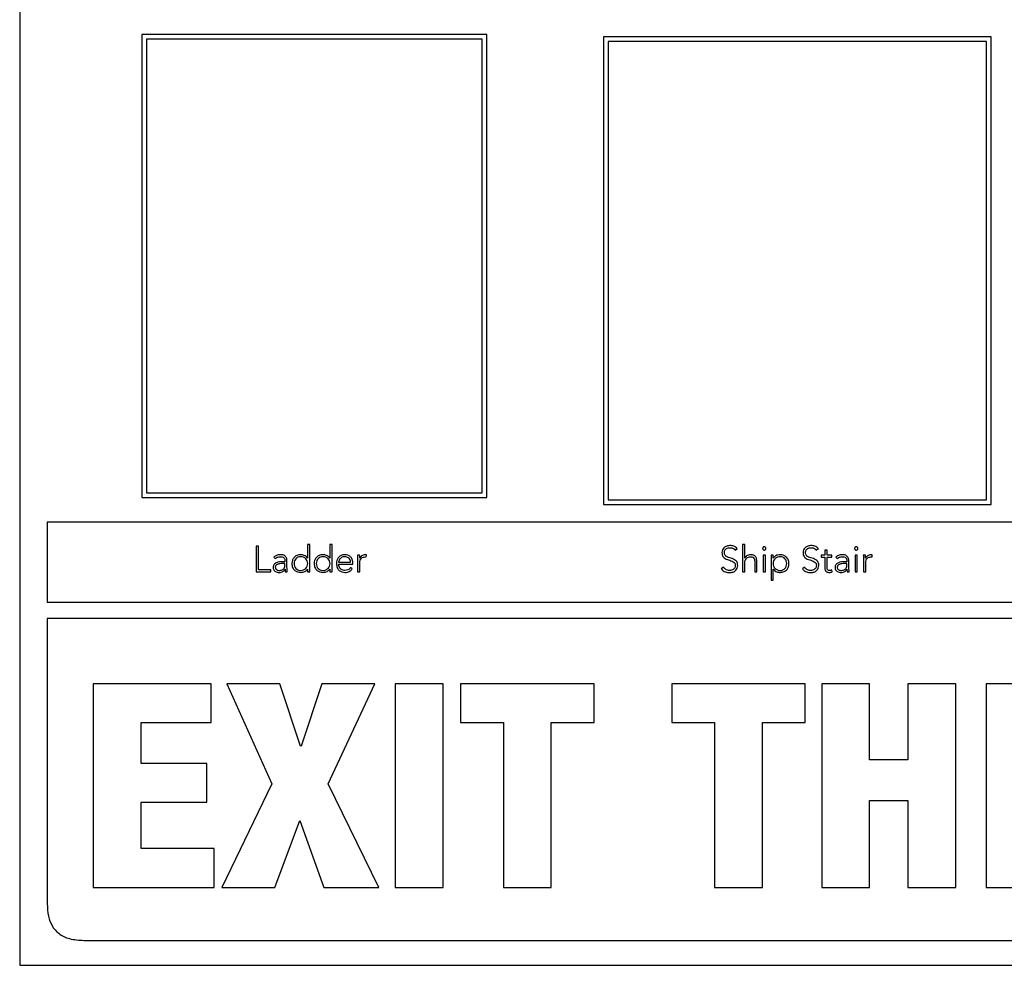
# Model space of a CAD drawing. Units: inches. Extents: x 0.1 to 10.8, y 0.2 to 8.4.
# Drawn here: x 3.1 to 3.2, y 5.9 to 6.1 of the extents above; entities that cross this region are included whole.
import ezdxf

# ---------------------------------------------------------------- set-up
doc = ezdxf.new("R2010")
doc.units = ezdxf.units.IN
doc.header["$MEASUREMENT"] = 0

msp = doc.modelspace()

# ---------------------------------------------------------------- linework, layer by layer
at = {"color": 7, "linetype": 'Continuous', "lineweight": 25}
for p, q in [((3.06635605, 6.12755684), (3.06635605, 5.94770073)), ((3.08132227, 6.06184532), (3.08132227, 6.00503882)), ((3.12362671, 6.06184532), (3.08132227, 6.06184532)), ((3.12305117, 6.06126978), (3.08189781, 6.06126978)), ((3.08189781, 6.06126978), (3.08189781, 6.00561436)), ((3.12305117, 6.00561436), (3.12305117, 6.06126978)), ((3.12362671, 6.00503882), (3.12362671, 6.06184532)), ((3.18544827, 6.06155715), (3.13793672, 6.06155715)), ((3.13793672, 6.06155715), (3.13793672, 6.00419118)), ((3.18544827, 6.00419118), (3.18544827, 6.06155715)), ((3.18487273, 6.06098161), (3.13851226, 6.06098161)), ((3.13851226, 6.06098161), (3.13851226, 6.00476672)), ((3.18487273, 6.00476672), (3.18487273, 6.06098161)), ((3.08189781, 6.00561436), (3.12305117, 6.00561436)), ((3.08132227, 6.00503882), (3.12362671, 6.00503882)), ((3.13851226, 6.00476672), (3.18487273, 6.00476672)), ((3.13793672, 6.00419118), (3.18544827, 6.00419118)), ((3.31478231, 6.00201714), (3.06972835, 6.00201714)), ((3.06972835, 6.00201714), (3.06972835, 5.99222517)), ((3.09565024, 5.99909174), (3.09535555, 5.99909174)), ((3.09535555, 5.99909174), (3.09535555, 5.99592484)), ((3.09565024, 5.99619269), (3.09565024, 5.99909174)), ((3.10191232, 5.99930641), (3.10164447, 5.99930641)), ((3.10164447, 5.99930641), (3.10164447, 5.99762905)), ((3.10191232, 5.99592484), (3.10191232, 5.99930641)), ((3.10464573, 5.99930641), (3.10437788, 5.99930641)), ((3.10437788, 5.99930641), (3.10437788, 5.99762905)), ((3.10464573, 5.99592484), (3.10464573, 5.99930641)), ((3.15407713, 5.99859068), (3.15433205, 5.99877413)), ((3.15524441, 5.99930641), (3.15497656, 5.99930641)), ((3.15497656, 5.99930641), (3.15497656, 5.99592484)), ((3.15524441, 5.99762905), (3.15524441, 5.99930641)), ((3.16402084, 5.99859068), (3.16427551, 5.99877413)), ((3.1653396, 5.9985858), (3.165072, 5.9985858)), ((3.165072, 5.9985858), (3.165072, 5.99799106)), ((3.1653396, 5.99799106), (3.1653396, 5.9985858)), ((3.0975113, 5.99775443), (3.09766767, 5.9975705)), ((3.09888032, 5.99717726), (3.09856709, 5.99717726)), ((3.09888032, 5.99730265), (3.09888032, 5.99717726)), ((3.09912158, 5.9967928), (3.09912158, 5.99729777)), ((3.10164447, 5.99762905), (3.10163544, 5.99762905)), ((3.10437788, 5.99762905), (3.10436885, 5.99762905)), ((3.1054549, 5.99713188), (3.10692272, 5.99713188)), ((3.10719057, 5.99689135), (3.10719057, 5.9970787)), ((3.10803633, 5.99799106), (3.10776823, 5.99799106)), ((3.10779067, 5.99740998), (3.10779067, 5.99592484)), ((3.10805828, 5.99592484), (3.10805828, 5.99705236)), ((3.10883671, 5.99775931), (3.10886818, 5.99802229)), ((3.15525319, 5.99762905), (3.15524441, 5.99762905)), ((3.15647926, 5.99714213), (3.15647926, 5.99592484)), ((3.15674711, 5.99592484), (3.15674711, 5.99715482)), ((3.15777583, 5.99799057), (3.15750798, 5.99799057)), ((3.15750798, 5.99799057), (3.15750798, 5.99592484)), ((3.15777583, 5.99592484), (3.15777583, 5.99799057)), ((3.15874649, 5.99799106), (3.15847864, 5.99799106)), ((3.15847864, 5.99799106), (3.15847864, 5.99490515)), ((3.15874649, 5.99762905), (3.15874649, 5.99799106)), ((3.15875552, 5.99762905), (3.15874649, 5.99762905)), ((3.165072, 5.99799106), (3.16462484, 5.99799106)), ((3.16462484, 5.99799106), (3.16462484, 5.99775004)), ((3.16462484, 5.99775004), (3.165072, 5.99775004)), ((3.165072, 5.99775004), (3.165072, 5.99640298)), ((3.1659302, 5.99799106), (3.1653396, 5.99799106)), ((3.1653396, 5.99640298), (3.1653396, 5.99775004)), ((3.1653396, 5.99775004), (3.1659302, 5.99775004)), ((3.1659302, 5.99775004), (3.1659302, 5.99799106)), ((3.16640491, 5.99775443), (3.16656128, 5.99757099)), ((3.16777369, 5.99717677), (3.16746047, 5.99717677)), ((3.16777369, 5.99730216), (3.16777369, 5.99717677)), ((3.16801447, 5.9967928), (3.16801447, 5.99729777)), ((3.16904367, 5.99799057), (3.16877606, 5.99799057)), ((3.16877606, 5.99799057), (3.16877606, 5.99592484)), ((3.16904367, 5.99592484), (3.16904367, 5.99799057)), ((3.17004995, 5.99799106), (3.1697821, 5.99799106)), ((3.16980454, 5.99740998), (3.16980454, 5.99592484)), ((3.17007239, 5.99592484), (3.17007239, 5.99705187)), ((3.17085082, 5.99775882), (3.1708818, 5.99802229)), ((3.09535555, 5.99592484), (3.09712611, 5.99592484)), ((3.09712611, 5.99619269), (3.09565024, 5.99619269)), ((3.09712611, 5.99592484), (3.09712611, 5.99619269)), ((3.09888032, 5.99696259), (3.0985849, 5.99696259)), ((3.09887569, 5.99626051), (3.09888471, 5.99626051)), ((3.09888032, 5.99682451), (3.09888032, 5.99696259)), ((3.09891179, 5.99592484), (3.09916159, 5.99592484)), ((3.10163544, 5.99628686), (3.10164447, 5.99628686)), ((3.10164447, 5.99628686), (3.10164447, 5.99592484)), ((3.10164447, 5.99592484), (3.10191232, 5.99592484)), ((3.10436885, 5.99628686), (3.10437788, 5.99628686)), ((3.10437788, 5.99628686), (3.10437788, 5.99592484)), ((3.10437788, 5.99592484), (3.10464573, 5.99592484)), ((3.1054549, 5.99689135), (3.10719057, 5.99689135)), ((3.10712812, 5.99631369), (3.10693174, 5.99647957)), ((3.10779067, 5.99592484), (3.10805828, 5.99592484)), ((3.15264981, 5.99651031), (3.15236854, 5.99632247)), ((3.15497656, 5.99592484), (3.15524441, 5.99592484)), ((3.15524441, 5.99592484), (3.15524441, 5.9969582)), ((3.15647926, 5.99592484), (3.15674711, 5.99592484)), ((3.15750798, 5.99592484), (3.15777583, 5.99592484)), ((3.15874649, 5.99490515), (3.15874649, 5.99628686)), ((3.15874649, 5.99628686), (3.15875552, 5.99628686)), ((3.16259351, 5.99651031), (3.16231224, 5.99632247)), ((3.16595264, 5.99594289), (3.1659302, 5.99618391)), ((3.16777369, 5.99696259), (3.16747852, 5.99696259)), ((3.1677693, 5.99626002), (3.16777833, 5.99626002)), ((3.16777369, 5.99682403), (3.16777369, 5.99696259)), ((3.16780516, 5.99592484), (3.16805496, 5.99592484)), ((3.16877606, 5.99592484), (3.16904367, 5.99592484)), ((3.16980454, 5.99592484), (3.17007239, 5.99592484)), ((3.15847864, 5.99490515), (3.15874649, 5.99490515)), ((3.06972835, 5.99222517), (3.31478231, 5.99222517)), ((3.06972835, 5.99022676), (3.06972835, 5.95525474)), ((3.31478231, 5.99022676), (3.06972835, 5.99022676)), ((3.07536886, 5.98222145), (3.07536886, 5.95725168)), ((3.08981238, 5.98222145), (3.07536886, 5.98222145)), ((3.08981238, 5.97746549), (3.08981238, 5.98222145)), ((3.09824045, 5.98222145), (3.09173565, 5.98222145)), ((3.09173565, 5.98222145), (3.09726125, 5.9699466)), ((3.10079359, 5.97456254), (3.09824045, 5.98222145)), ((3.10338136, 5.98222145), (3.10086335, 5.97456254)), ((3.10988616, 5.98222145), (3.10338136, 5.98222145)), ((3.10418589, 5.9699466), (3.10988616, 5.98222145)), ((3.1182796, 5.98222145), (3.11240417, 5.98222145)), ((3.11240417, 5.98222145), (3.11240417, 5.95725168)), ((3.1182796, 5.95725168), (3.1182796, 5.98222145)), ((3.13677969, 5.98222145), (3.1204129, 5.98222145)), ((3.1204129, 5.98222145), (3.1204129, 5.97746549)), ((3.13677969, 5.97746549), (3.13677969, 5.98222145)), ((3.1626584, 5.98222145), (3.14629161, 5.98222145)), ((3.14629161, 5.98222145), (3.14629161, 5.97746549)), ((3.1626584, 5.97746549), (3.1626584, 5.98222145)), ((3.17056223, 5.98222145), (3.16468681, 5.98222145)), ((3.16468681, 5.98222145), (3.16468681, 5.95725168)), ((3.17056223, 5.97288419), (3.17056223, 5.98222145)), ((3.18112361, 5.98222145), (3.17524843, 5.98222145)), ((3.17524843, 5.98222145), (3.17524843, 5.97288419)), ((3.18112361, 5.95725168), (3.18112361, 5.98222145)), ((3.19074043, 5.98222145), (3.18486524, 5.98222145)), ((3.18486524, 5.98222145), (3.18486524, 5.95725168)), ((3.08124404, 5.97246461), (3.08124404, 5.97746549)), ((3.08124404, 5.97746549), (3.08981238, 5.97746549)), ((3.1204129, 5.97746549), (3.1256587, 5.97746549)), ((3.1256587, 5.97746549), (3.1256587, 5.95725168)), ((3.13153389, 5.95725168), (3.13153389, 5.97746549)), ((3.13153389, 5.97746549), (3.13677969, 5.97746549)), ((3.14629161, 5.97746549), (3.15153741, 5.97746549)), ((3.15153741, 5.97746549), (3.15153741, 5.95725168)), ((3.1574126, 5.95725168), (3.1574126, 5.97746549)), ((3.1574126, 5.97746549), (3.1626584, 5.97746549)), ((3.10086335, 5.97456254), (3.10079359, 5.97456254)), ((3.08928765, 5.97246461), (3.08124404, 5.97246461)), ((3.08928765, 5.96770816), (3.08928765, 5.97246461)), ((3.17524843, 5.97288419), (3.17056223, 5.97288419)), ((3.09726125, 5.9699466), (3.09114115, 5.95725168)), ((3.11037576, 5.95725168), (3.10418589, 5.9699466)), ((3.08124404, 5.96200764), (3.08124404, 5.96770816)), ((3.08124404, 5.96770816), (3.08928765, 5.96770816)), ((3.17056223, 5.95725168), (3.17056223, 5.96791795)), ((3.17056223, 5.96791795), (3.17524843, 5.96791795)), ((3.17524843, 5.96791795), (3.17524843, 5.95725168)), ((3.09764596, 5.95725168), (3.10068869, 5.9654702)), ((3.10068869, 5.9654702), (3.10366116, 5.95725168)), ((3.09019708, 5.96200764), (3.08124404, 5.96200764)), ((3.09019708, 5.95725168), (3.09019708, 5.96200764)), ((3.07536886, 5.95725168), (3.09019708, 5.95725168)), ((3.09114115, 5.95725168), (3.09764596, 5.95725168)), ((3.10366116, 5.95725168), (3.11037576, 5.95725168)), ((3.11240417, 5.95725168), (3.1182796, 5.95725168)), ((3.1256587, 5.95725168), (3.13153389, 5.95725168)), ((3.15153741, 5.95725168), (3.1574126, 5.95725168)), ((3.16468681, 5.95725168), (3.17056223, 5.95725168)), ((3.17524843, 5.95725168), (3.18112361, 5.95725168)), ((3.18486524, 5.95725168), (3.19074043, 5.95725168)), ((3.07422475, 5.95075834), (3.3102859, 5.95075834)), ((3.06635605, 5.94770073), (3.31815461, 5.94770073))]:
    msp.add_line(p, q, dxfattribs=at)
for points, knots in [([(3.15346873, 5.99917176), (3.15332384, 5.99915919), (3.1530437, 5.9991349), (3.15270304, 5.9989336), (3.15248786, 5.99863905), (3.15246524, 5.99841943), (3.15245343, 5.99830477)], [0, 0, 0, 0, 0.290559168, 0.561778178, 0.771222368, 1, 1, 1, 1]), ([(3.15245343, 5.99830477), (3.15245853, 5.99821476), (3.15246788, 5.99804963), (3.1525614, 5.997831), (3.15279722, 5.99756268), (3.15326132, 5.99738977), (3.15374524, 5.99727365), (3.15400541, 5.99704945), (3.15407732, 5.99688006), (3.15408308, 5.99678497), (3.15408616, 5.99673425)], [0, 0, 0, 0, 0.1089876478, 0.1999258201, 0.2833211806, 0.5369189239, 0.7808308668, 0.8847667315, 0.938546881, 1, 1, 1, 1]), ([(3.15274836, 5.99830477), (3.15275404, 5.99837413), (3.15276481, 5.99850567), (3.15286364, 5.99867665), (3.15301697, 5.99880559), (3.15322219, 5.99888911), (3.15337867, 5.99889886), (3.1534597, 5.9989039)], [0, 0, 0, 0, 0.1981882044, 0.3758583872, 0.5508274878, 0.7673792733, 1, 1, 1, 1]), ([(3.15438109, 5.99673425), (3.15437605, 5.99682292), (3.15436684, 5.9969851), (3.15427318, 5.99719905), (3.15403523, 5.99745898), (3.15357089, 5.99761574), (3.15311229, 5.99772877), (3.15286067, 5.99793336), (3.15276287, 5.99810255), (3.15275345, 5.99823388), (3.15274836, 5.99830477)], [0, 0, 0, 0, 0.1069990633, 0.1957255659, 0.2771166558, 0.5273397982, 0.77053577, 0.842113186, 0.9147671846, 1, 1, 1, 1]), ([(3.1534597, 5.9989039), (3.15353095, 5.99889957), (3.15366715, 5.99889129), (3.1538955, 5.99879905), (3.15400796, 5.99867003), (3.15407713, 5.99859068)], [0, 0, 0, 0, 0.296855547, 0.567540921, 1, 1, 1, 1]), ([(3.15433205, 5.99877413), (3.15426914, 5.99884473), (3.15414646, 5.99898241), (3.15384963, 5.99914046), (3.15361418, 5.99915981), (3.15346873, 5.99917176)], [0, 0, 0, 0, 0.286909054, 0.559472844, 1, 1, 1, 1]), ([(3.15784316, 5.99881023), (3.1578401, 5.99883703), (3.15783409, 5.99888962), (3.15778769, 5.99895581), (3.15772171, 5.99900037), (3.157642, 5.99901606), (3.15756233, 5.99900035), (3.15749653, 5.99895577), (3.1574502, 5.99888961), (3.1574442, 5.99883703), (3.15744114, 5.99881023)], [0, 0, 0, 0, 0.127247514, 0.249733602, 0.372435967, 0.500341294, 0.627805674, 0.750316309, 0.872754876, 1, 1, 1, 1]), ([(3.15744114, 5.99881023), (3.15744418, 5.99878325), (3.15745015, 5.9987304), (3.15749645, 5.99866386), (3.1575623, 5.99861914), (3.157642, 5.99860343), (3.15772174, 5.99861912), (3.15778777, 5.99866382), (3.15783414, 5.99873038), (3.15784011, 5.99878325), (3.15784316, 5.99881023)], [0, 0, 0, 0, 0.127778215, 0.250265813, 0.372537652, 0.4996598, 0.627221677, 0.749684576, 0.872219419, 1, 1, 1, 1]), ([(3.16341219, 5.99917176), (3.16326731, 5.99915919), (3.16298721, 5.99913491), (3.16264663, 5.99893359), (3.16243154, 5.99863904), (3.16240893, 5.99841943), (3.16239713, 5.99830477)], [0, 0, 0, 0, 0.290562427, 0.561757346, 0.771199326, 1, 1, 1, 1]), ([(3.16239713, 5.99830477), (3.16240223, 5.99821476), (3.16241158, 5.99804963), (3.1625051, 5.997831), (3.16274093, 5.99756268), (3.16320503, 5.99738977), (3.16368894, 5.99727365), (3.16394911, 5.99704945), (3.16402102, 5.99688006), (3.16402679, 5.99678497), (3.16402986, 5.99673425)], [0, 0, 0, 0, 0.1089876478, 0.1999258201, 0.2833211806, 0.5369189239, 0.7808308668, 0.8847667315, 0.938546881, 1, 1, 1, 1]), ([(3.16269182, 5.99830477), (3.1626975, 5.99837413), (3.16270827, 5.99850567), (3.1628071, 5.99867665), (3.16296043, 5.99880559), (3.16316566, 5.99888911), (3.16332213, 5.99889886), (3.16340317, 5.9989039)], [0, 0, 0, 0, 0.1981882044, 0.3758583872, 0.5508274878, 0.7673792733, 1, 1, 1, 1]), ([(3.16432455, 5.99673425), (3.16431951, 5.99682292), (3.1643103, 5.9969851), (3.16421664, 5.99719905), (3.16397869, 5.99745898), (3.16351435, 5.99761574), (3.16305575, 5.99772877), (3.16280413, 5.99793336), (3.16270633, 5.99810255), (3.16269691, 5.99823388), (3.16269182, 5.99830477)], [0, 0, 0, 0, 0.1069990633, 0.1957255659, 0.2771166558, 0.5273397982, 0.77053577, 0.842113186, 0.9147671846, 1, 1, 1, 1]), ([(3.16340317, 5.9989039), (3.16347453, 5.99889958), (3.16361087, 5.99889133), (3.16383932, 5.99879909), (3.16395172, 5.99867004), (3.16402084, 5.99859068)], [0, 0, 0, 0, 0.297245332, 0.567847282, 1, 1, 1, 1]), ([(3.16427551, 5.99877413), (3.16421264, 5.99884474), (3.16409001, 5.99898245), (3.16379314, 5.99914046), (3.16355767, 5.99915981), (3.16341219, 5.99917176)], [0, 0, 0, 0, 0.286824687, 0.559405172, 1, 1, 1, 1]), ([(3.16911076, 5.99881023), (3.16910769, 5.99883703), (3.16910166, 5.99888963), (3.16905523, 5.99895578), (3.16898937, 5.99900033), (3.1689097, 5.99901606), (3.16883001, 5.99900034), (3.16876405, 5.9989558), (3.16871759, 5.99888963), (3.16871156, 5.99883703), (3.16870849, 5.99881023)], [0, 0, 0, 0, 0.127235047, 0.249727093, 0.372327478, 0.499829359, 0.627551671, 0.750247927, 0.872763755, 1, 1, 1, 1]), ([(3.16870849, 5.99881023), (3.16871155, 5.99878324), (3.16871754, 5.99873037), (3.16876398, 5.99866383), (3.16882999, 5.99861914), (3.1689097, 5.99860342), (3.16898939, 5.99861915), (3.16905531, 5.99866385), (3.16910171, 5.99873038), (3.1691077, 5.99878324), (3.16911076, 5.99881023)], [0, 0, 0, 0, 0.1277692586, 0.2503336722, 0.372790587, 0.5001700949, 0.6273297791, 0.7496911584, 0.8722319273, 1, 1, 1, 1]), ([(3.09856709, 5.99717726), (3.09831768, 5.99716769), (3.09800494, 5.99715569), (3.0976739, 5.99698826), (3.09753477, 5.99686386), (3.09743766, 5.99668988), (3.09742746, 5.99655564), (3.09742201, 5.99648397)], [0, 0, 0, 0, 0.488984447, 0.61312513, 0.733607664, 0.857761042, 1, 1, 1, 1]), ([(3.09829875, 5.99804473), (3.09813606, 5.99802846), (3.09784681, 5.99799953), (3.09761342, 5.99782904), (3.0975113, 5.99775443)], [0, 0, 0, 0, 0.562453426, 1, 1, 1, 1]), ([(3.09766767, 5.9975705), (3.09777397, 5.99764566), (3.09796463, 5.99778047), (3.09819627, 5.99779658), (3.09829875, 5.99780371)], [0, 0, 0, 0, 0.557579617, 1, 1, 1, 1]), ([(3.09912158, 5.99729777), (3.09911654, 5.99738637), (3.09910722, 5.99754985), (3.09900844, 5.99776727), (3.09883743, 5.99793118), (3.09859064, 5.99803043), (3.09840073, 5.99803973), (3.09829875, 5.99804473)], [0, 0, 0, 0, 0.209013469, 0.385631472, 0.5512214, 0.759017718, 1, 1, 1, 1]), ([(3.09829875, 5.99780371), (3.09838519, 5.99779871), (3.09854701, 5.99778936), (3.09873132, 5.99768981), (3.09882661, 5.99756425), (3.09887294, 5.99744153), (3.09887775, 5.99735106), (3.09888032, 5.99730265)], [0, 0, 0, 0, 0.296560612, 0.555213952, 0.688992927, 0.833557598, 1, 1, 1, 1]), ([(3.10080822, 5.99804473), (3.10064122, 5.99802648), (3.10031991, 5.99799138), (3.09995898, 5.99770588), (3.09975455, 5.9973445), (3.09973243, 5.99709011), (3.09972096, 5.9969582)], [0, 0, 0, 0, 0.289473779, 0.556935332, 0.770246993, 1, 1, 1, 1]), ([(3.10167154, 5.9969582), (3.10165856, 5.99707063), (3.10163299, 5.99729214), (3.10143548, 5.99757151), (3.10115204, 5.99776057), (3.10080821, 5.99782523), (3.10046724, 5.99776394), (3.10019346, 5.99757087), (3.10001995, 5.99728714), (3.09999971, 5.99706995), (3.0999893, 5.9969582)], [0, 0, 0, 0, 0.126548778, 0.249329658, 0.373528374, 0.504685564, 0.63617069, 0.755337367, 0.874115767, 1, 1, 1, 1]), ([(3.10163544, 5.99762905), (3.10158062, 5.99770184), (3.10147091, 5.9978475), (3.10117987, 5.99800549), (3.10094875, 5.99802989), (3.10080822, 5.99804473)], [0, 0, 0, 0, 0.281402805, 0.563061956, 1, 1, 1, 1]), ([(3.1035409, 5.99804473), (3.10337394, 5.99802649), (3.10305274, 5.99799141), (3.10269203, 5.99770584), (3.1024879, 5.99734446), (3.10246582, 5.99709011), (3.10245437, 5.9969582)], [0, 0, 0, 0, 0.28947562, 0.5568777, 0.770190378, 1, 1, 1, 1]), ([(3.10440422, 5.9969582), (3.10439124, 5.99707063), (3.10436566, 5.99729214), (3.10416816, 5.99757151), (3.10388472, 5.99776056), (3.103541, 5.99782524), (3.10320017, 5.99776388), (3.10292654, 5.99757083), (3.10275293, 5.99728717), (3.10273265, 5.99706995), (3.10272222, 5.9969582)], [0, 0, 0, 0, 0.1265642942, 0.2493602282, 0.3735741728, 0.5047474439, 0.6361200414, 0.7552860229, 0.8740961562, 1, 1, 1, 1]), ([(3.10436885, 5.99762905), (3.10431399, 5.99770185), (3.1042042, 5.99784756), (3.10391287, 5.99800549), (3.10368156, 5.99802989), (3.1035409, 5.99804473)], [0, 0, 0, 0, 0.281277079, 0.562952215, 1, 1, 1, 1]), ([(3.1062204, 5.99804473), (3.10606111, 5.99802566), (3.10575187, 5.99798865), (3.10541164, 5.99769941), (3.10521946, 5.99734253), (3.10519827, 5.99709227), (3.10518729, 5.99696259)], [0, 0, 0, 0, 0.283928345, 0.551214915, 0.767443019, 1, 1, 1, 1]), ([(3.10620698, 5.99780371), (3.10613185, 5.99779836), (3.10599169, 5.99778839), (3.10580817, 5.99770332), (3.10567059, 5.99758863), (3.10555384, 5.99743552), (3.10548955, 5.99729346), (3.10545943, 5.99718248), (3.10545619, 5.99714634), (3.1054549, 5.99713188)], [0, 0, 0, 0, 0.203696159, 0.380047132, 0.540369445, 0.687779695, 0.901276573, 0.960499865, 1, 1, 1, 1]), ([(3.10692272, 5.99713188), (3.10690866, 5.99723176), (3.10688064, 5.99743078), (3.10668889, 5.99764829), (3.10645637, 5.99778004), (3.10629154, 5.99779568), (3.10620698, 5.99780371)], [0, 0, 0, 0, 0.274104906, 0.546221992, 0.767222432, 1, 1, 1, 1]), ([(3.10719057, 5.9970787), (3.1071755, 5.99721335), (3.10714524, 5.99748375), (3.10691519, 5.99780666), (3.10658974, 5.99801163), (3.10634864, 5.99803324), (3.1062204, 5.99804473)], [0, 0, 0, 0, 0.263557483, 0.529281382, 0.749610956, 1, 1, 1, 1]), ([(3.10776823, 5.99799106), (3.10777285, 5.99788623), (3.10778139, 5.99769257), (3.10778776, 5.99749884), (3.10779067, 5.99740998)], [0, 0, 0, 0, 0.541352394, 1, 1, 1, 1]), ([(3.10805389, 5.99762905), (3.10805122, 5.99765282), (3.10804512, 5.99770713), (3.10804145, 5.997828), (3.10803841, 5.99792488), (3.10803633, 5.99799106)], [0, 0, 0, 0, 0.197872939, 0.45201873, 1, 1, 1, 1]), ([(3.10871132, 5.99804473), (3.10863089, 5.99803758), (3.10847607, 5.99802384), (3.10823044, 5.99788747), (3.10812099, 5.99772727), (3.10805389, 5.99762905)], [0, 0, 0, 0, 0.294999624, 0.56776524, 1, 1, 1, 1]), ([(3.10805828, 5.99705236), (3.10806632, 5.99715919), (3.10808168, 5.99736328), (3.10823619, 5.99761242), (3.10847059, 5.99775665), (3.10864153, 5.99776979), (3.10873377, 5.99777688)], [0, 0, 0, 0, 0.285089844, 0.544608725, 0.754298939, 1, 1, 1, 1]), ([(3.10886818, 5.99802229), (3.10883909, 5.99802926), (3.10878747, 5.99804164), (3.10873446, 5.99804379), (3.10871132, 5.99804473)], [0, 0, 0, 0, 0.5633990584, 1, 1, 1, 1]), ([(3.10873377, 5.99777688), (3.10875153, 5.99777593), (3.10878653, 5.99777407), (3.10882015, 5.99776418), (3.10883671, 5.99775931)], [0, 0, 0, 0, 0.507549419, 1, 1, 1, 1]), ([(3.15524441, 5.9969582), (3.15524956, 5.99705507), (3.15525904, 5.99723365), (3.15534983, 5.99747182), (3.15549834, 5.99765749), (3.15570974, 5.99778246), (3.15587567, 5.99779654), (3.15596015, 5.99780371)], [0, 0, 0, 0, 0.232672474, 0.428907228, 0.602757627, 0.797748713, 1, 1, 1, 1]), ([(3.15596015, 5.99804473), (3.15587087, 5.99803709), (3.15569971, 5.99802243), (3.15549122, 5.99791348), (3.15534044, 5.99778063), (3.15528174, 5.99767864), (3.15525319, 5.99762905)], [0, 0, 0, 0, 0.309167357, 0.592717337, 0.801945392, 1, 1, 1, 1]), ([(3.15674711, 5.99715482), (3.15674185, 5.99727834), (3.15673171, 5.99751625), (3.15659898, 5.99779985), (3.15640478, 5.99795552), (3.15619953, 5.99803296), (3.15604498, 5.99804056), (3.15596015, 5.99804473)], [0, 0, 0, 0, 0.272140992, 0.524134122, 0.659766039, 0.813235134, 1, 1, 1, 1]), ([(3.15596015, 5.99780371), (3.15600867, 5.99780133), (3.15609843, 5.99779694), (3.15621964, 5.99775416), (3.15631411, 5.9976873), (3.15640729, 5.9975696), (3.15647063, 5.99738147), (3.1564763, 5.99722411), (3.15647926, 5.99714213)], [0, 0, 0, 0, 0.151250648, 0.279774319, 0.395821111, 0.508508808, 0.743931501, 1, 1, 1, 1]), ([(3.16040215, 5.9969582), (3.16039171, 5.99706995), (3.16037143, 5.99728717), (3.16019779, 5.99757085), (3.15992407, 5.99776389), (3.15958321, 5.99782524), (3.15923946, 5.99776054), (3.15895602, 5.99757142), (3.15875846, 5.9972919), (3.15873289, 5.99707023), (3.1587199, 5.99695771)], [0, 0, 0, 0, 0.1258761744, 0.2446651912, 0.3638271179, 0.4952228837, 0.6263294662, 0.7505306161, 0.8733567381, 1, 1, 1, 1]), ([(3.15958322, 5.99804473), (3.15940289, 5.99802171), (3.15915084, 5.99798954), (3.1588802, 5.99780377), (3.15879715, 5.99768739), (3.15875552, 5.99762905)], [0, 0, 0, 0, 0.55631158, 0.777563793, 1, 1, 1, 1]), ([(3.16067, 5.9969582), (3.16065185, 5.9971244), (3.16061687, 5.99744472), (3.16033273, 5.99780564), (3.15997104, 5.99801104), (3.1597158, 5.99803321), (3.15958322, 5.99804473)], [0, 0, 0, 0, 0.288200387, 0.555441731, 0.769074843, 1, 1, 1, 1]), ([(3.16746047, 5.99717677), (3.16721109, 5.99716719), (3.16689841, 5.99715518), (3.16656735, 5.9969879), (3.16642819, 5.99686359), (3.16633104, 5.99668975), (3.16632084, 5.99655559), (3.16631539, 5.99648397)], [0, 0, 0, 0, 0.489045606, 0.613216683, 0.733706354, 0.857829037, 1, 1, 1, 1]), ([(3.16719213, 5.99804473), (3.1670295, 5.99802855), (3.16674026, 5.99799977), (3.16650702, 5.99782913), (3.16640491, 5.99775443)], [0, 0, 0, 0, 0.562262262, 1, 1, 1, 1]), ([(3.16656128, 5.99757099), (3.16666753, 5.99764596), (3.16685818, 5.99778049), (3.16708966, 5.99779659), (3.16719213, 5.99780371)], [0, 0, 0, 0, 0.557333185, 1, 1, 1, 1]), ([(3.16801447, 5.99729777), (3.16800943, 5.99738631), (3.16800013, 5.99754969), (3.16790153, 5.99776704), (3.16773072, 5.99793103), (3.16748402, 5.99803042), (3.16729412, 5.99803973), (3.16719213, 5.99804473)], [0, 0, 0, 0, 0.208932799, 0.385532926, 0.551109712, 0.758905681, 1, 1, 1, 1]), ([(3.16719213, 5.99780371), (3.16727849, 5.9977987), (3.16744027, 5.99778932), (3.16762455, 5.99768972), (3.1677199, 5.99756407), (3.1677663, 5.99744121), (3.16777112, 5.99735064), (3.16777369, 5.99730216)], [0, 0, 0, 0, 0.296212315, 0.554867892, 0.688725736, 0.83340384, 1, 1, 1, 1]), ([(3.1697821, 5.99799106), (3.16978672, 5.99788617), (3.16979525, 5.99769252), (3.16980162, 5.99749879), (3.16980454, 5.99740998)], [0, 0, 0, 0, 0.541625079, 1, 1, 1, 1]), ([(3.170068, 5.99762905), (3.17006528, 5.99765282), (3.17005906, 5.99770712), (3.17005504, 5.997828), (3.17005201, 5.99792488), (3.17004995, 5.99799106)], [0, 0, 0, 0, 0.19790192, 0.452055729, 1, 1, 1, 1]), ([(3.17072543, 5.99804473), (3.17064489, 5.99803763), (3.17049001, 5.99802397), (3.17024423, 5.9978877), (3.17013499, 5.99772737), (3.170068, 5.99762905)], [0, 0, 0, 0, 0.295305573, 0.56785506, 1, 1, 1, 1]), ([(3.17007239, 5.99705187), (3.17008041, 5.9971588), (3.17009573, 5.99736302), (3.17025016, 5.99761237), (3.17048462, 5.99775667), (3.17065561, 5.99776979), (3.17074788, 5.99777688)], [0, 0, 0, 0, 0.28522655, 0.544706496, 0.754321888, 1, 1, 1, 1]), ([(3.1708818, 5.99802229), (3.17085286, 5.99802926), (3.17080141, 5.99804166), (3.17074856, 5.9980438), (3.17072543, 5.99804473)], [0, 0, 0, 0, 0.562340042, 1, 1, 1, 1]), ([(3.17074788, 5.99777688), (3.17076558, 5.99777592), (3.17080062, 5.99777402), (3.1708342, 5.99776385), (3.17085082, 5.99775882)], [0, 0, 0, 0, 0.505211477, 1, 1, 1, 1]), ([(3.09742201, 5.99648397), (3.09742825, 5.99640947), (3.09743996, 5.99626966), (3.09754898, 5.99609184), (3.09771169, 5.99596461), (3.09791851, 5.99588589), (3.0980729, 5.99587644), (3.09815092, 5.99587166)], [0, 0, 0, 0, 0.207676477, 0.389718113, 0.566756563, 0.78103428, 1, 1, 1, 1]), ([(3.0985849, 5.99696259), (3.09837247, 5.99695369), (3.09811557, 5.99694293), (3.09785526, 5.99680611), (3.0977634, 5.99672442), (3.09770069, 5.99661863), (3.09769371, 5.99653852), (3.09769011, 5.99649714)], [0, 0, 0, 0, 0.560579117, 0.67791308, 0.785478054, 0.88920121, 1, 1, 1, 1]), ([(3.09769011, 5.99649714), (3.09769453, 5.99645285), (3.09770304, 5.99636754), (3.09777453, 5.99625918), (3.09787847, 5.99617768), (3.09801048, 5.99612315), (3.09810988, 5.99611585), (3.09815971, 5.99611219)], [0, 0, 0, 0, 0.195526634, 0.376597549, 0.558377023, 0.778608528, 1, 1, 1, 1]), ([(3.09815092, 5.99587166), (3.09824024, 5.99587608), (3.09840708, 5.99588432), (3.09861926, 5.99597334), (3.09877436, 5.99610358), (3.09884115, 5.99620703), (3.09887569, 5.99626051)], [0, 0, 0, 0, 0.307991147, 0.575312581, 0.780421339, 1, 1, 1, 1]), ([(3.09815971, 5.99611219), (3.09823237, 5.99611547), (3.0983653, 5.99612147), (3.09854335, 5.99617975), (3.09867942, 5.99626973), (3.09879317, 5.99640657), (3.09886839, 5.99659687), (3.09887633, 5.9967483), (3.09888032, 5.99682451)], [0, 0, 0, 0, 0.1884622293, 0.344781872, 0.4807803223, 0.6071725468, 0.8022744597, 1, 1, 1, 1]), ([(3.09888471, 5.99626051), (3.09888597, 5.99619602), (3.09888816, 5.99608354), (3.09890472, 5.99597231), (3.09891179, 5.99592484)], [0, 0, 0, 0, 0.5733052829, 1, 1, 1, 1]), ([(3.09916159, 5.99592484), (3.09914812, 5.99606553), (3.0991205, 5.99635418), (3.09912121, 5.99664416), (3.09912158, 5.9967928)], [0, 0, 0, 0, 0.487402425, 1, 1, 1, 1]), ([(3.09972096, 5.9969582), (3.09973913, 5.99679198), (3.09977417, 5.99647161), (3.10005853, 5.99611074), (3.10042033, 5.99590536), (3.10067562, 5.99588318), (3.10080822, 5.99587166)], [0, 0, 0, 0, 0.288157777, 0.555418277, 0.769082998, 1, 1, 1, 1]), ([(3.0999893, 5.9969582), (3.09999971, 5.99684635), (3.10001993, 5.99662902), (3.10019342, 5.99634512), (3.10046722, 5.99615197), (3.10080821, 5.99609068), (3.10115205, 5.99615534), (3.10143552, 5.99634447), (3.10163301, 5.99662402), (3.10165857, 5.99684567), (3.10167154, 5.9969582)], [0, 0, 0, 0, 0.125948266, 0.244734819, 0.363874336, 0.495317233, 0.626432302, 0.750601751, 0.873387957, 1, 1, 1, 1]), ([(3.10080822, 5.99587166), (3.10098851, 5.99589466), (3.10124045, 5.99592679), (3.10151097, 5.99611235), (3.10159389, 5.9962286), (3.10163544, 5.99628686)], [0, 0, 0, 0, 0.556590185, 0.777784502, 1, 1, 1, 1]), ([(3.10245437, 5.9969582), (3.1024725, 5.99679199), (3.10250746, 5.9964717), (3.10279149, 5.99611075), (3.10315312, 5.99590534), (3.10340833, 5.99588318), (3.1035409, 5.99587166)], [0, 0, 0, 0, 0.288221697, 0.555453467, 0.769070769, 1, 1, 1, 1]), ([(3.10272222, 5.9969582), (3.10273265, 5.99684635), (3.10275291, 5.996629), (3.1029265, 5.99634516), (3.10320015, 5.99615203), (3.103541, 5.99609066), (3.10388473, 5.99615535), (3.10416819, 5.99634447), (3.10436569, 5.99662402), (3.10439125, 5.99684567), (3.10440422, 5.9969582)], [0, 0, 0, 0, 0.125967875, 0.244786147, 0.363924968, 0.495255369, 0.62638651, 0.75057118, 0.873372437, 1, 1, 1, 1]), ([(3.1035409, 5.99587166), (3.10372135, 5.99589465), (3.1039735, 5.99592677), (3.10424431, 5.99611231), (3.10432728, 5.99622859), (3.10436885, 5.99628686)], [0, 0, 0, 0, 0.556721447, 0.777897051, 1, 1, 1, 1]), ([(3.10518729, 5.99696259), (3.10520338, 5.99679539), (3.10523402, 5.99647694), (3.10550124, 5.9961106), (3.10585384, 5.99590415), (3.10610345, 5.99588281), (3.10623381, 5.99587166)], [0, 0, 0, 0, 0.293907006, 0.559782096, 0.770078252, 1, 1, 1, 1]), ([(3.10623845, 5.99611219), (3.10615861, 5.99611732), (3.10601073, 5.99612683), (3.10581627, 5.99621228), (3.10567124, 5.99633237), (3.10555399, 5.99649562), (3.10547459, 5.99668474), (3.10546087, 5.99682866), (3.1054549, 5.99689135)], [0, 0, 0, 0, 0.193946216, 0.35924058, 0.508574781, 0.648351507, 0.846804764, 1, 1, 1, 1]), ([(3.10623381, 5.99587166), (3.10633313, 5.99587701), (3.10652696, 5.99588743), (3.10678106, 5.99598403), (3.10698621, 5.99612817), (3.10707989, 5.99625065), (3.10712812, 5.99631369)], [0, 0, 0, 0, 0.285596645, 0.557410792, 0.77217056, 1, 1, 1, 1]), ([(3.10693174, 5.99647957), (3.10688665, 5.99642048), (3.1067949, 5.99630023), (3.10655708, 5.99615429), (3.10635944, 5.99612818), (3.10623845, 5.99611219)], [0, 0, 0, 0, 0.2726019826, 0.5547140146, 1, 1, 1, 1]), ([(3.15236854, 5.99632247), (3.15244144, 5.9962366), (3.15258374, 5.99606899), (3.15293978, 5.99587994), (3.15322217, 5.99585797), (3.15339725, 5.99584434)], [0, 0, 0, 0, 0.285281331, 0.556873163, 1, 1, 1, 1]), ([(3.15337481, 5.99611219), (3.15329122, 5.99611793), (3.15312905, 5.99612907), (3.15285559, 5.99624453), (3.1527282, 5.99640907), (3.15264981, 5.99651031)], [0, 0, 0, 0, 0.290350426, 0.563316383, 1, 1, 1, 1]), ([(3.15408616, 5.99673425), (3.15408046, 5.99666714), (3.15406944, 5.99653741), (3.15397477, 5.99636524), (3.1538259, 5.99622669), (3.15361944, 5.99613004), (3.15345857, 5.9961183), (3.15337481, 5.99611219)], [0, 0, 0, 0, 0.189925481, 0.367105487, 0.543836699, 0.762502922, 1, 1, 1, 1]), ([(3.15339725, 5.99584434), (3.15353782, 5.99585772), (3.15381196, 5.9958838), (3.15414164, 5.9960947), (3.15434789, 5.99639545), (3.15436967, 5.99661772), (3.15438109, 5.99673425)], [0, 0, 0, 0, 0.283583864, 0.553053271, 0.765681032, 1, 1, 1, 1]), ([(3.1587199, 5.99695771), (3.15873288, 5.9968452), (3.15875845, 5.99662361), (3.15895604, 5.99634422), (3.15923951, 5.99615529), (3.15958321, 5.9960907), (3.15992405, 5.99615195), (3.16019785, 5.99634495), (3.16037149, 5.99662885), (3.16039173, 5.99684628), (3.16040215, 5.9969582)], [0, 0, 0, 0, 0.126604629, 0.249368237, 0.373524168, 0.504614446, 0.635995, 0.755133868, 0.873952537, 1, 1, 1, 1]), ([(3.15875552, 5.99628686), (3.15881046, 5.99621417), (3.15892042, 5.99606871), (3.15921154, 5.99591091), (3.15944269, 5.9958865), (3.15958322, 5.99587166)], [0, 0, 0, 0, 0.281355834, 0.563053229, 1, 1, 1, 1]), ([(3.15958322, 5.99587166), (3.1597502, 5.9958899), (3.16007143, 5.99592499), (3.16043222, 5.99621054), (3.16063645, 5.99657192), (3.16065854, 5.99682628), (3.16067, 5.9969582)], [0, 0, 0, 0, 0.28947501, 0.556896916, 0.770209252, 1, 1, 1, 1]), ([(3.16231224, 5.99632247), (3.16238509, 5.9962366), (3.16252729, 5.99606897), (3.16288327, 5.99587994), (3.16316564, 5.99585796), (3.16334072, 5.99584434)], [0, 0, 0, 0, 0.285236703, 0.556819574, 1, 1, 1, 1]), ([(3.16331827, 5.99611219), (3.1632347, 5.99611793), (3.16307257, 5.99612906), (3.16279919, 5.99624455), (3.16267187, 5.99640907), (3.16259351, 5.99651031)], [0, 0, 0, 0, 0.290365597, 0.563293039, 1, 1, 1, 1]), ([(3.16402986, 5.99673425), (3.16402416, 5.99666714), (3.16401313, 5.9965374), (3.16391839, 5.99636523), (3.16376945, 5.99622669), (3.16356294, 5.99613004), (3.16340204, 5.9961183), (3.16331827, 5.99611219)], [0, 0, 0, 0, 0.189897949, 0.367073411, 0.543822304, 0.762513081, 1, 1, 1, 1]), ([(3.16334072, 5.99584434), (3.16348132, 5.99585771), (3.16375549, 5.99588378), (3.16408519, 5.99609469), (3.16429138, 5.99639547), (3.16431314, 5.99661773), (3.16432455, 5.99673425)], [0, 0, 0, 0, 0.283645402, 0.553090641, 0.765692152, 1, 1, 1, 1]), ([(3.165072, 5.99640298), (3.16507746, 5.99632463), (3.16508796, 5.99617423), (3.16519543, 5.99600684), (3.16532629, 5.99592114), (3.16545635, 5.99587847), (3.16555227, 5.99587405), (3.16560404, 5.99587166)], [0, 0, 0, 0, 0.273420087, 0.524875897, 0.663282455, 0.818245082, 1, 1, 1, 1]), ([(3.165626, 5.99611219), (3.16559484, 5.99611403), (3.16553603, 5.9961175), (3.16545617, 5.9961509), (3.16539102, 5.99620886), (3.16534661, 5.99629644), (3.16534205, 5.99636585), (3.1653396, 5.99640298)], [0, 0, 0, 0, 0.201873062, 0.381151377, 0.551064383, 0.759884982, 1, 1, 1, 1]), ([(3.16560404, 5.99587166), (3.16567073, 5.99587793), (3.16578962, 5.99588911), (3.1659029, 5.99592648), (3.16595264, 5.99594289)], [0, 0, 0, 0, 0.560955926, 1, 1, 1, 1]), ([(3.1659302, 5.99618391), (3.16587515, 5.99616227), (3.16577702, 5.99612369), (3.16567207, 5.9961157), (3.165626, 5.99611219)], [0, 0, 0, 0, 0.560938282, 1, 1, 1, 1]), ([(3.16631539, 5.99648397), (3.16632162, 5.99640947), (3.1663333, 5.99626968), (3.16644222, 5.99609184), (3.16660487, 5.99596458), (3.16681175, 5.99588587), (3.1669662, 5.99587643), (3.1670443, 5.99587166)], [0, 0, 0, 0, 0.207652254, 0.389636769, 0.566605943, 0.780870595, 1, 1, 1, 1]), ([(3.16747852, 5.99696259), (3.16726602, 5.99695368), (3.16700905, 5.99694291), (3.16674857, 5.99680623), (3.16665663, 5.99672465), (3.16659383, 5.99661899), (3.16658685, 5.99653895), (3.16658324, 5.99649763)], [0, 0, 0, 0, 0.56076301, 0.678137568, 0.785697196, 0.889345721, 1, 1, 1, 1]), ([(3.16658324, 5.99649763), (3.16658766, 5.9964532), (3.16659617, 5.99636768), (3.16666777, 5.99625909), (3.16677188, 5.99617755), (3.16690403, 5.99612312), (3.16700347, 5.99611584), (3.16705332, 5.99611219)], [0, 0, 0, 0, 0.195872308, 0.377010945, 0.558726554, 0.778821323, 1, 1, 1, 1]), ([(3.1670443, 5.99587166), (3.16713365, 5.99587607), (3.16730051, 5.99588431), (3.16751272, 5.99597326), (3.16766784, 5.99610334), (3.16773472, 5.99620663), (3.1677693, 5.99626002)], [0, 0, 0, 0, 0.308166538, 0.575507688, 0.780558757, 1, 1, 1, 1]), ([(3.16705332, 5.99611219), (3.16712598, 5.99611547), (3.16725889, 5.99612147), (3.16743691, 5.99617974), (3.16757294, 5.99626969), (3.16768662, 5.99640646), (3.16776178, 5.99659661), (3.1677697, 5.99674789), (3.16777369, 5.99682403)], [0, 0, 0, 0, 0.188547463, 0.344916943, 0.480939462, 0.607335174, 0.802397029, 1, 1, 1, 1]), ([(3.16777833, 5.99626002), (3.1677796, 5.99619569), (3.16778181, 5.99608338), (3.16779817, 5.99597229), (3.16780516, 5.99592484)], [0, 0, 0, 0, 0.5728518126, 1, 1, 1, 1]), ([(3.16805496, 5.99592484), (3.16804131, 5.99606553), (3.16801331, 5.99635416), (3.16801408, 5.99664416), (3.16801447, 5.9967928)], [0, 0, 0, 0, 0.487423138, 1, 1, 1, 1]), ([(3.06972835, 5.95525474), (3.06975221, 5.95474317), (3.0697963, 5.953798), (3.07027161, 5.95251683), (3.07115538, 5.95149552), (3.07254104, 5.95084618), (3.0736304, 5.95078935), (3.07422475, 5.95075834)], [0, 0, 0, 0, 0.210508068, 0.388929297, 0.552603443, 0.755898717, 1, 1, 1, 1])]:
    msp.add_open_spline(points, degree=3, knots=knots, dxfattribs=at)

doc.saveas('drawing.dxf')
